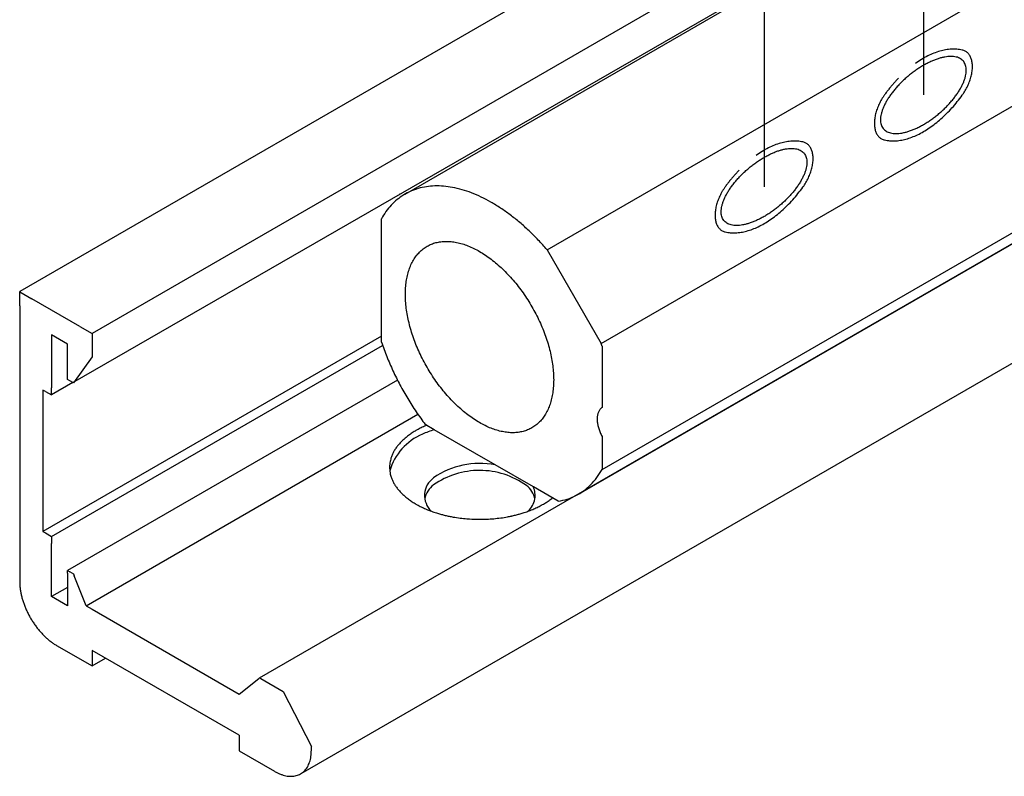
# Model space of a CAD drawing. Units: inches. Extents: x 5404 to 6654, y 2792 to 5542.
# Drawn here: x 5478 to 5503, y 4969 to 4988 of the extents above; entities that cross this region are included whole.
import ezdxf

# ---------------------------------------------------------------- set-up
doc = ezdxf.new("R2010")
doc.units = ezdxf.units.IN
doc.linetypes.add('DOT_CENTER', pattern=[14, 12, -1, 0, -1])
doc.layers.add('1', color=7, linetype='Continuous')

msp = doc.modelspace()

# ---------------------------------------------------------------- linework, layer by layer
at = {"layer": '1', "color": 7, "linetype": 'DOT_CENTER'}
for p, q in [((5500.62, 4996.194), (5500.62, 4986.2)), ((5496.662, 4994.03), (5496.662, 4983.914))]:
    msp.add_line(p, q, dxfattribs=at)
at = {"layer": '1', "color": 3, "linetype": 'Continuous'}
for p, q in [((5500.148, 4994.003), (5478.17, 4981.313)), ((5501.493, 4992.702), (5479.966, 4980.274)), ((5487.745, 4983.738), (5501.141, 4991.472)), ((5479.491, 4979.054), (5499.932, 4990.832)), ((5491.271, 4982.354), (5504.667, 4990.088)), ((5492.615, 4980.025), (5506.012, 4987.76)), ((5484.13, 4971.717), (5510.203, 4986.77)), ((5485.162, 4969.337), (5511.843, 4984.742)), ((5492.638, 4976.894), (5506.034, 4984.629)), ((5492.051, 4976.28), (5505.445, 4984.013)), ((5487.628, 4983.735), (5487.61, 4983.746)), ((5487.158, 4980.059), (5487.158, 4983.123)), ((5491.271, 4982.354), (5492.615, 4980.025)), ((5478.173, 4981.311), (5478.17, 4981.313)), ((5478.17, 4980.96), (5478.17, 4981.313)), ((5478.173, 4981.311), (5478.474, 4981.135)), ((5479.661, 4980.45), (5478.474, 4981.135)), ((5478.17, 4980.96), (5478.17, 4974.104)), ((5478.961, 4980.239), (5478.961, 4978.92)), ((5479.357, 4980.01), (5478.961, 4980.239)), ((5479.661, 4980.45), (5479.966, 4980.274)), ((5479.966, 4980.274), (5479.966, 4979.922)), ((5487.158, 4980.207), (5478.748, 4975.352)), ((5479.357, 4979.132), (5479.357, 4980.01)), ((5478.961, 4975.229), (5487.186, 4979.977)), ((5479.966, 4979.922), (5479.966, 4979.693)), ((5492.638, 4979.959), (5492.638, 4978.434)), ((5479.966, 4979.693), (5479.509, 4979.044)), ((5479.491, 4979.054), (5478.961, 4978.748)), ((5479.418, 4979.096), (5479.357, 4979.132)), ((5487.555, 4979.116), (5479.357, 4974.383)), ((5479.491, 4979.054), (5479.418, 4979.096)), ((5479.509, 4979.044), (5479.491, 4979.054)), ((5478.748, 4978.868), (5478.748, 4975.352)), ((5478.809, 4978.833), (5478.748, 4978.868)), ((5478.809, 4978.833), (5478.961, 4978.748)), ((5478.961, 4978.748), (5478.961, 4978.92)), ((5479.817, 4973.505), (5488.062, 4978.265)), ((5488.467, 4977.882), (5488.246, 4978.01)), ((5489.98, 4977.008), (5488.467, 4977.882)), ((5492.638, 4977.717), (5492.638, 4976.894)), ((5490.931, 4976.459), (5489.98, 4977.008)), ((5491.55, 4976.102), (5490.931, 4976.459)), ((5478.748, 4975.352), (5478.809, 4975.317)), ((5478.809, 4975.317), (5478.961, 4975.229)), ((5478.961, 4975.229), (5478.961, 4975.053)), ((5478.961, 4973.735), (5478.961, 4975.053)), ((5479.357, 4974.315), (5479.357, 4974.383)), ((5479.357, 4974.383), (5479.418, 4974.35)), ((5479.357, 4974.315), (5479.357, 4973.506)), ((5479.474, 4974.318), (5479.418, 4974.35)), ((5479.474, 4974.318), (5479.509, 4974.298)), ((5479.509, 4974.298), (5479.527, 4974.252)), ((5479.817, 4973.505), (5479.527, 4974.252)), ((5479.357, 4973.963), (5478.961, 4973.735)), ((5479.357, 4973.506), (5478.961, 4973.735)), ((5479.817, 4973.505), (5479.966, 4973.419)), ((5479.966, 4973.419), (5483.619, 4971.309)), ((5479.083, 4972.522), (5479.966, 4972.012)), ((5479.966, 4972.399), (5479.966, 4972.012)), ((5483.619, 4970.29), (5479.966, 4972.399)), ((5479.966, 4972.012), (5480.301, 4972.206)), ((5483.619, 4971.309), (5484.112, 4971.703)), ((5484.112, 4971.703), (5484.13, 4971.717)), ((5484.13, 4971.717), (5484.159, 4971.701)), ((5484.159, 4971.701), (5484.716, 4971.379)), ((5484.716, 4971.379), (5485.416, 4970.012)), ((5483.619, 4970.29), (5483.619, 4969.903)), ((5485.416, 4969.92), (5485.416, 4970.012)), ((5483.619, 4969.903), (5484.502, 4969.393))]:
    msp.add_line(p, q, dxfattribs=at)
at = {"layer": '1', "color": 7, "linetype": 'Continuous'}
for centre, radius, start, end in [((5488.916, 4976.277), 1.823, 123.1063, 124.8393), ((5489.02, 4976.117), 2.014, 121.5376, 123.1063), ((5489.023, 4976.113), 2.019, 119.9728, 121.5376), ((5489.129, 4975.929), 2.231, 118.4416, 119.9728), ((5489.114, 4975.957), 2.199, 116.8885, 118.4416), ((5489.218, 4975.751), 2.431, 115.4832, 116.8885), ((5488.716, 4976.471), 1.407, 112.6712, 163.9643), ((5488.588, 4976.664), 1.315, 136.3434, 138.5449), ((5488.6, 4976.652), 1.332, 134.1709, 136.3434), ((5488.693, 4976.557), 1.465, 132.1952, 134.1709), ((5488.706, 4976.543), 1.484, 130.2448, 132.1952), ((5488.81, 4976.42), 1.645, 128.4857, 130.2448), ((5488.817, 4976.41), 1.657, 126.5793, 128.4857), ((5488.912, 4976.283), 1.815, 124.8393, 126.5793), ((5488.253, 4976.903), 0.901, 153.2023, 155.925), ((5488.307, 4976.875), 0.963, 150.653, 153.2023), ((5488.318, 4976.869), 0.975, 147.9381, 150.653), ((5488.39, 4976.824), 1.06, 145.4405, 147.9381), ((5488.407, 4976.813), 1.08, 142.9893, 145.4405), ((5488.488, 4976.751), 1.182, 140.7487, 142.9893), ((5488.503, 4976.739), 1.202, 138.5449, 140.7487), ((5488.136, 4976.944), 0.778, 164.6477, 173.6928), ((5488.173, 4976.934), 0.816, 161.6414, 164.6477), ((5488.187, 4976.929), 0.831, 158.6886, 161.6414), ((5488.24, 4976.908), 0.888, 155.925, 158.6886), ((5488.104, 4976.947), 0.745, 173.6928, 179.9862), ((5488.094, 4976.947), 0.735, 179.9862, 184.7703), ((5488.132, 4976.95), 0.773, 184.7703, 190.8386), ((5488.144, 4976.953), 0.786, 190.8386, 198.4352), ((5489.595, 4975.048), 1.998, 78.9053, 124.9367), ((5489.595, 4974.872), 1.998, 89.9392, 124.9367), ((5489.595, 4974.872), 1.998, 54.3243, 89.9392), ((5488.23, 4976.981), 0.876, 198.4352, 201.2348), ((5488.197, 4976.969), 0.841, 201.2348, 204.1516), ((5488.301, 4977.015), 0.955, 204.1516, 206.7211), ((5488.259, 4976.994), 0.908, 206.7211, 209.4236), ((5488.771, 4976.247), 0.543, 126.1332, 225.9016), ((5488.369, 4977.056), 1.034, 209.4236, 211.9853), ((5488.339, 4977.037), 0.999, 211.9853, 214.6362), ((5488.465, 4977.125), 1.152, 214.6362, 216.9341), ((5488.428, 4977.097), 1.106, 216.9341, 219.328), ((5488.572, 4977.214), 1.291, 219.328, 221.3784), ((5488.525, 4977.173), 1.229, 221.3784, 223.7332), ((5488.672, 4977.314), 1.433, 223.7332, 225.7524), ((5488.771, 4976.072), 0.543, 126.1332, 170.4764), ((5490.451, 4976.072), 0.524, 9.6496, 53.803), ((5490.451, 4976.248), 0.524, 350.3504, 23.8295), ((5488.621, 4977.261), 1.359, 225.7524, 227.8814), ((5488.789, 4977.448), 1.61, 227.8814, 229.6786), ((5488.726, 4977.373), 1.513, 229.6786, 231.5909), ((5488.906, 4977.6), 1.802, 231.5909, 233.344), ((5488.826, 4977.493), 1.668, 233.344, 235.2374), ((5489.015, 4977.765), 2, 235.2374, 236.817), ((5488.924, 4977.626), 1.834, 236.817, 238.5391), ((5490.451, 4976.248), 0.524, 311.9501, 350.3504), ((5489.135, 4977.971), 2.238, 238.5391, 239.9506), ((5489.03, 4977.789), 2.028, 239.9506, 241.6351), ((5489.226, 4978.151), 2.44, 241.6351, 243.0349), ((5489.113, 4977.93), 2.192, 243.0349, 244.5934), ((5489.322, 4978.37), 2.678, 244.5934, 245.8686), ((5489.199, 4978.096), 2.379, 245.8686, 247.3046), ((5489.38, 4978.529), 2.848, 247.3046, 249.2235), ((5489.301, 4978.319), 2.623, 249.2235, 250.6123), ((5489.476, 4978.818), 3.153, 250.6123, 251.7679), ((5489.785, 4978.626), 2.949, 287.5722, 288.8076), ((5489.807, 4978.558), 2.878, 288.8076, 290.0735), ((5489.849, 4978.444), 2.756, 290.0735, 291.3955), ((5489.873, 4978.384), 2.692, 291.3955, 292.7489), ((5489.92, 4978.272), 2.57, 292.7489, 294.0779), ((5489.96, 4978.182), 2.471, 294.0779, 295.4601), ((5490.011, 4978.075), 2.353, 295.4601, 296.9116), ((5490.05, 4977.998), 2.267, 296.9116, 298.4184), ((5490.098, 4977.909), 2.165, 298.4184, 299.9959), ((5489.365, 4978.48), 2.796, 251.7679, 253.0708), ((5489.513, 4978.967), 3.305, 253.0708, 254.7794), ((5489.46, 4978.771), 3.102, 254.7794, 256.6295), ((5489.567, 4979.222), 3.566, 256.6295, 258.2388), ((5489.519, 4978.99), 3.329, 258.2388, 259.9821), ((5489.589, 4979.386), 3.731, 259.9821, 262.6313), ((5489.578, 4979.303), 3.647, 262.6313, 265.3504), ((5489.598, 4979.553), 3.898, 265.3504, 272.5671), ((5489.604, 4979.42), 3.765, 272.5671, 277.8606), ((5489.63, 4979.236), 3.58, 277.8606, 280.6218), ((5489.649, 4979.133), 3.475, 280.6218, 282.2734), ((5489.68, 4978.991), 3.329, 282.2734, 283.9973), ((5489.704, 4978.893), 3.228, 283.9973, 285.7753), ((5489.741, 4978.762), 3.092, 285.7753, 287.5722)]:
    msp.add_arc(centre, radius, start, end, dxfattribs=at)
at = {"layer": '1', "color": 3, "linetype": 'Continuous'}
for centre, radius, start, end in [((5489.201, 4975.786), 2.391, 114.0547, 115.4832), ((5489.598, 4974.493), 3.573, 108.4455, 113.4838), ((5489.312, 4975.538), 2.663, 112.7721, 114.0547), ((5490.206, 4977.729), 1.956, 301.5144, 303.1295), ((5490.251, 4977.66), 1.873, 303.1295, 304.8161), ((5490.311, 4977.574), 1.768, 304.8161, 306.6025), ((5490.353, 4977.518), 1.698, 306.6025, 308.4626), ((5490.141, 4977.835), 2.08, 299.9959, 301.5144)]:
    msp.add_arc(centre, radius, start, end, dxfattribs=at)
at = {"layer": '1', "color": 7, "linetype": 'Continuous'}
for points, knots in [([(5501.585, 4987.317), (5501.541, 4987.325), (5501.453, 4987.341), (5501.315, 4987.341), (5501.173, 4987.325), (5501.025, 4987.29), (5500.876, 4987.239), (5500.723, 4987.169), (5500.571, 4987.085), (5500.472, 4987.017), (5500.423, 4986.984)], [0, 0, 0, 0, 0.133335, 0.267021, 0.413683, 0.560301, 0.722908, 0.885577, 1.064577, 1.243486, 1.243486, 1.243486, 1.243486]), ([(5499.555, 4985.584), (5499.555, 4985.607), (5499.557, 4985.653), (5499.571, 4985.725), (5499.591, 4985.798), (5499.619, 4985.876), (5499.655, 4985.955), (5499.698, 4986.037), (5499.748, 4986.12), (5499.805, 4986.203), (5499.867, 4986.286), (5499.936, 4986.369), (5500.009, 4986.45), (5500.087, 4986.53), (5500.17, 4986.607), (5500.255, 4986.681), (5500.344, 4986.751), (5500.434, 4986.817), (5500.526, 4986.879), (5500.618, 4986.935), (5500.711, 4986.986), (5500.803, 4987.03), (5500.894, 4987.069), (5500.981, 4987.101), (5501.068, 4987.126), (5501.149, 4987.144), (5501.229, 4987.156), (5501.302, 4987.159), (5501.371, 4987.156), (5501.434, 4987.146), (5501.492, 4987.127), (5501.543, 4987.102), (5501.587, 4987.069), (5501.623, 4987.03), (5501.651, 4986.984), (5501.672, 4986.932), (5501.684, 4986.875), (5501.687, 4986.812), (5501.683, 4986.746), (5501.67, 4986.674), (5501.65, 4986.601), (5501.621, 4986.523), (5501.586, 4986.444), (5501.542, 4986.362), (5501.493, 4986.28), (5501.436, 4986.196), (5501.373, 4986.113), (5501.305, 4986.03), (5501.231, 4985.949), (5501.153, 4985.869), (5501.071, 4985.792), (5500.985, 4985.718), (5500.897, 4985.648), (5500.807, 4985.582), (5500.714, 4985.521), (5500.622, 4985.464), (5500.529, 4985.413), (5500.438, 4985.369), (5500.347, 4985.33), (5500.259, 4985.298), (5500.173, 4985.273), (5500.091, 4985.255), (5500.012, 4985.243), (5499.939, 4985.24), (5499.869, 4985.243), (5499.806, 4985.254), (5499.748, 4985.272), (5499.698, 4985.297), (5499.654, 4985.33), (5499.617, 4985.369), (5499.589, 4985.415), (5499.569, 4985.467), (5499.557, 4985.524), (5499.555, 4985.564), (5499.555, 4985.584)], [0, 0, 0, 0, 0.069094, 0.138199, 0.217768, 0.297344, 0.38717, 0.477, 0.575873, 0.674748, 0.780798, 0.88685, 0.99777, 1.108691, 1.221909, 1.335127, 1.447951, 1.560775, 1.670535, 1.780294, 1.884479, 1.988662, 2.085072, 2.18148, 2.268412, 2.355341, 2.431836, 2.508323, 2.574537, 2.640736, 2.698485, 2.756165, 2.809282, 2.862351, 2.916233, 2.97019, 3.030049, 3.089957, 3.159051, 3.228156, 3.307724, 3.387301, 3.477127, 3.566956, 3.665829, 3.764705, 3.870755, 3.976807, 4.087727, 4.198648, 4.311866, 4.425084, 4.537908, 4.650732, 4.760492, 4.870251, 4.974436, 5.078619, 5.175029, 5.271437, 5.358369, 5.445297, 5.521793, 5.59828, 5.664493, 5.730692, 5.788442, 5.846122, 5.899239, 5.952307, 6.006189, 6.060147, 6.120006, 6.179913, 6.179913, 6.179913, 6.179913]), ([(5501.585, 4986.196), (5501.598, 4986.214), (5501.623, 4986.251), (5501.658, 4986.308), (5501.691, 4986.366), (5501.721, 4986.426), (5501.748, 4986.486), (5501.771, 4986.547), (5501.792, 4986.608), (5501.808, 4986.669), (5501.821, 4986.729), (5501.831, 4986.788), (5501.837, 4986.846), (5501.839, 4986.901), (5501.837, 4986.955), (5501.831, 4987.006), (5501.822, 4987.055), (5501.809, 4987.1), (5501.792, 4987.142), (5501.772, 4987.18), (5501.748, 4987.214), (5501.722, 4987.244), (5501.691, 4987.27), (5501.658, 4987.291), (5501.623, 4987.307), (5501.598, 4987.314), (5501.585, 4987.317)], [0, 0, 0, 0, 0.066815, 0.133647, 0.200583, 0.267515, 0.333425, 0.399334, 0.463138, 0.526941, 0.587673, 0.648404, 0.705288, 0.762169, 0.814694, 0.867215, 0.915242, 0.963262, 1.007135, 1.050999, 1.091652, 1.132287, 1.171221, 1.210166, 1.249323, 1.288423, 1.288423, 1.288423, 1.288423]), ([(5500, 4986.616), (5499.98, 4986.595), (5499.939, 4986.552), (5499.88, 4986.486), (5499.822, 4986.418), (5499.765, 4986.348), (5499.709, 4986.277), (5499.673, 4986.228), (5499.655, 4986.203)], [0, 0, 0, 0, 0.0883465, 0.1766988, 0.2665724, 0.3564459, 0.4475072, 0.5385639, 0.5385639, 0.5385639, 0.5385639]), ([(5499.655, 4986.203), (5499.643, 4986.185), (5499.617, 4986.148), (5499.582, 4986.092), (5499.549, 4986.033), (5499.52, 4985.974), (5499.493, 4985.913), (5499.469, 4985.852), (5499.449, 4985.791), (5499.432, 4985.73), (5499.419, 4985.67), (5499.41, 4985.611), (5499.404, 4985.553), (5499.402, 4985.498), (5499.404, 4985.444), (5499.409, 4985.393), (5499.418, 4985.344), (5499.431, 4985.3), (5499.448, 4985.257), (5499.468, 4985.219), (5499.492, 4985.185), (5499.519, 4985.155), (5499.549, 4985.13), (5499.582, 4985.109), (5499.618, 4985.092), (5499.643, 4985.085), (5499.655, 4985.082)], [0, 0, 0, 0, 0.066815, 0.133647, 0.200583, 0.267515, 0.333425, 0.399334, 0.463138, 0.526941, 0.587673, 0.648404, 0.705288, 0.762169, 0.814694, 0.867215, 0.915242, 0.963262, 1.007135, 1.050999, 1.091652, 1.132287, 1.171221, 1.210166, 1.249323, 1.288423, 1.288423, 1.288423, 1.288423]), ([(5499.655, 4985.082), (5499.697, 4985.074), (5499.781, 4985.059), (5499.914, 4985.057), (5500.049, 4985.071), (5500.19, 4985.102), (5500.333, 4985.148), (5500.479, 4985.211), (5500.624, 4985.288), (5500.772, 4985.381), (5500.916, 4985.487), (5501.06, 4985.607), (5501.198, 4985.738), (5501.334, 4985.881), (5501.464, 4986.033), (5501.545, 4986.142), (5501.585, 4986.196)], [0, 0, 0, 0, 0.12761, 0.255525, 0.395219, 0.534878, 0.68913, 0.843418, 1.012763, 1.182115, 1.36531, 1.548509, 1.743071, 1.937651, 2.140292, 2.342878, 2.342878, 2.342878, 2.342878]), ([(5499.655, 4985.082), (5499.697, 4985.074), (5499.781, 4985.059), (5499.914, 4985.057), (5500.049, 4985.071), (5500.19, 4985.102), (5500.333, 4985.148), (5500.479, 4985.211), (5500.624, 4985.288), (5500.772, 4985.381), (5500.916, 4985.487), (5501.06, 4985.607), (5501.198, 4985.738), (5501.334, 4985.881), (5501.464, 4986.033), (5501.545, 4986.142), (5501.585, 4986.196)], [0, 0, 0, 0, 0.12761, 0.255525, 0.395219, 0.534878, 0.68913, 0.843418, 1.012763, 1.182115, 1.36531, 1.548509, 1.743071, 1.937651, 2.140292, 2.342878, 2.342878, 2.342878, 2.342878]), ([(5497.627, 4985.032), (5497.583, 4985.04), (5497.495, 4985.056), (5497.357, 4985.056), (5497.215, 4985.04), (5497.067, 4985.005), (5496.918, 4984.953), (5496.765, 4984.884), (5496.613, 4984.8), (5496.514, 4984.732), (5496.465, 4984.698)], [0, 0, 0, 0, 0.133335, 0.267021, 0.413683, 0.560301, 0.722908, 0.885577, 1.064577, 1.243486, 1.243486, 1.243486, 1.243486]), ([(5497.627, 4983.911), (5497.64, 4983.929), (5497.665, 4983.965), (5497.7, 4984.022), (5497.733, 4984.081), (5497.763, 4984.14), (5497.79, 4984.201), (5497.813, 4984.262), (5497.834, 4984.323), (5497.85, 4984.384), (5497.863, 4984.444), (5497.873, 4984.503), (5497.879, 4984.561), (5497.881, 4984.616), (5497.879, 4984.67), (5497.873, 4984.721), (5497.864, 4984.769), (5497.851, 4984.814), (5497.834, 4984.856), (5497.814, 4984.894), (5497.79, 4984.929), (5497.764, 4984.959), (5497.733, 4984.984), (5497.7, 4985.005), (5497.665, 4985.022), (5497.64, 4985.029), (5497.627, 4985.032)], [0, 0, 0, 0, 0.066815, 0.133647, 0.200583, 0.267515, 0.333425, 0.399334, 0.463138, 0.526941, 0.587673, 0.648404, 0.705288, 0.762169, 0.814694, 0.867215, 0.915242, 0.963262, 1.007135, 1.050999, 1.091652, 1.132287, 1.171221, 1.210166, 1.249323, 1.288423, 1.288423, 1.288423, 1.288423]), ([(5497.728, 4984.53), (5497.727, 4984.55), (5497.726, 4984.59), (5497.714, 4984.647), (5497.693, 4984.699), (5497.665, 4984.745), (5497.629, 4984.784), (5497.585, 4984.817), (5497.534, 4984.842), (5497.476, 4984.86), (5497.413, 4984.871), (5497.344, 4984.874), (5497.271, 4984.871), (5497.191, 4984.859), (5497.11, 4984.841), (5497.023, 4984.816), (5496.936, 4984.784), (5496.845, 4984.745), (5496.753, 4984.701), (5496.66, 4984.649), (5496.568, 4984.593), (5496.476, 4984.532), (5496.386, 4984.466), (5496.297, 4984.395), (5496.212, 4984.322), (5496.129, 4984.245), (5496.051, 4984.165), (5495.978, 4984.084), (5495.909, 4984.001), (5495.847, 4983.918), (5495.79, 4983.834), (5495.74, 4983.752), (5495.697, 4983.67), (5495.661, 4983.591), (5495.633, 4983.513), (5495.612, 4983.44), (5495.6, 4983.368), (5495.595, 4983.302), (5495.599, 4983.239), (5495.611, 4983.182), (5495.631, 4983.13), (5495.659, 4983.084), (5495.696, 4983.045), (5495.74, 4983.012), (5495.79, 4982.987), (5495.848, 4982.968), (5495.911, 4982.958), (5495.981, 4982.954), (5496.054, 4982.958), (5496.133, 4982.97), (5496.215, 4982.988), (5496.301, 4983.013), (5496.389, 4983.045), (5496.48, 4983.084), (5496.571, 4983.128), (5496.664, 4983.179), (5496.756, 4983.235), (5496.849, 4983.297), (5496.939, 4983.363), (5497.027, 4983.433), (5497.113, 4983.507), (5497.195, 4983.584), (5497.273, 4983.664), (5497.347, 4983.745), (5497.415, 4983.828), (5497.478, 4983.911), (5497.535, 4983.994), (5497.584, 4984.076), (5497.628, 4984.159), (5497.663, 4984.237), (5497.692, 4984.315), (5497.712, 4984.389), (5497.725, 4984.46), (5497.727, 4984.507), (5497.728, 4984.53)], [0, 0, 0, 0, 0.059908, 0.119766, 0.173724, 0.227606, 0.280674, 0.333792, 0.391472, 0.449221, 0.51542, 0.581634, 0.65812, 0.734616, 0.821544, 0.908477, 1.004884, 1.101295, 1.205478, 1.309662, 1.419421, 1.529181, 1.642005, 1.75483, 1.868047, 1.981265, 2.092186, 2.203107, 2.309158, 2.415208, 2.514084, 2.612957, 2.702786, 2.792612, 2.872189, 2.951758, 3.020862, 3.089957, 3.149864, 3.209723, 3.263681, 3.317563, 3.370631, 3.423748, 3.481428, 3.539178, 3.605377, 3.67159, 3.748077, 3.824573, 3.911501, 3.998433, 4.094841, 4.191251, 4.295434, 4.399619, 4.509378, 4.619138, 4.731962, 4.844786, 4.958004, 5.071222, 5.182143, 5.293063, 5.399115, 5.505165, 5.604041, 5.702914, 5.792743, 5.882569, 5.962146, 6.041714, 6.110819, 6.179913, 6.179913, 6.179913, 6.179913]), ([(5496.042, 4984.331), (5496.022, 4984.31), (5495.981, 4984.267), (5495.922, 4984.201), (5495.864, 4984.133), (5495.807, 4984.063), (5495.751, 4983.991), (5495.715, 4983.943), (5495.697, 4983.918)], [0, 0, 0, 0, 0.0883465, 0.1766988, 0.2665724, 0.3564459, 0.4475072, 0.5385639, 0.5385639, 0.5385639, 0.5385639]), ([(5495.697, 4983.918), (5495.685, 4983.9), (5495.659, 4983.863), (5495.624, 4983.806), (5495.591, 4983.748), (5495.562, 4983.688), (5495.535, 4983.628), (5495.511, 4983.567), (5495.491, 4983.506), (5495.474, 4983.445), (5495.461, 4983.385), (5495.452, 4983.326), (5495.446, 4983.268), (5495.444, 4983.213), (5495.446, 4983.159), (5495.451, 4983.108), (5495.46, 4983.059), (5495.473, 4983.014), (5495.49, 4982.972), (5495.51, 4982.934), (5495.534, 4982.9), (5495.561, 4982.87), (5495.591, 4982.844), (5495.624, 4982.823), (5495.66, 4982.807), (5495.685, 4982.8), (5495.697, 4982.797)], [0, 0, 0, 0, 0.066815, 0.133647, 0.200583, 0.267515, 0.333425, 0.399334, 0.463138, 0.526941, 0.587673, 0.648404, 0.705288, 0.762169, 0.814694, 0.867215, 0.915242, 0.963262, 1.007135, 1.050999, 1.091652, 1.132287, 1.171221, 1.210166, 1.249323, 1.288423, 1.288423, 1.288423, 1.288423]), ([(5495.697, 4982.797), (5495.739, 4982.789), (5495.823, 4982.774), (5495.956, 4982.772), (5496.091, 4982.786), (5496.232, 4982.817), (5496.375, 4982.863), (5496.521, 4982.926), (5496.666, 4983.003), (5496.814, 4983.096), (5496.958, 4983.202), (5497.102, 4983.322), (5497.24, 4983.453), (5497.376, 4983.596), (5497.506, 4983.748), (5497.587, 4983.857), (5497.627, 4983.911)], [0, 0, 0, 0, 0.12761, 0.255525, 0.395219, 0.534878, 0.68913, 0.843418, 1.012763, 1.182115, 1.36531, 1.548509, 1.743071, 1.937651, 2.140292, 2.342878, 2.342878, 2.342878, 2.342878])]:
    msp.add_open_spline(points, degree=3, knots=knots, dxfattribs=at)
at = {"layer": '1', "color": 3, "linetype": 'Continuous'}
for points, knots in [([(5491.271, 4982.354), (5491.199, 4982.435), (5491.056, 4982.597), (5490.83, 4982.822), (5490.596, 4983.031), (5490.361, 4983.22), (5490.12, 4983.391), (5489.88, 4983.538), (5489.637, 4983.666), (5489.399, 4983.769), (5489.161, 4983.849), (5488.93, 4983.905), (5488.702, 4983.936), (5488.484, 4983.943), (5488.273, 4983.924), (5488.073, 4983.881), (5487.883, 4983.813), (5487.706, 4983.72), (5487.544, 4983.604), (5487.396, 4983.464), (5487.265, 4983.304), (5487.193, 4983.183), (5487.158, 4983.123)], [0, 0, 0, 0, 0.324042, 0.648163, 0.956435, 1.26468, 1.553297, 1.841908, 2.108428, 2.37493, 2.618751, 2.862543, 3.085499, 3.308406, 3.515244, 3.722022, 3.920394, 4.11872, 4.318051, 4.517493, 4.727287, 4.936854, 4.936854, 4.936854, 4.936854]), ([(5487.751, 4981.248), (5487.753, 4981.19), (5487.755, 4981.075), (5487.773, 4980.898), (5487.801, 4980.719), (5487.841, 4980.535), (5487.891, 4980.351), (5487.951, 4980.164), (5488.022, 4979.978), (5488.102, 4979.793), (5488.191, 4979.611), (5488.29, 4979.432), (5488.396, 4979.258), (5488.509, 4979.089), (5488.629, 4978.927), (5488.754, 4978.773), (5488.886, 4978.627), (5489.021, 4978.491), (5489.16, 4978.365), (5489.301, 4978.251), (5489.445, 4978.148), (5489.589, 4978.058), (5489.734, 4977.981), (5489.877, 4977.917), (5490.02, 4977.867), (5490.158, 4977.832), (5490.295, 4977.811), (5490.426, 4977.804), (5490.554, 4977.813), (5490.675, 4977.836), (5490.79, 4977.874), (5490.897, 4977.926), (5490.996, 4977.993), (5491.087, 4978.074), (5491.167, 4978.167), (5491.238, 4978.273), (5491.298, 4978.39), (5491.349, 4978.519), (5491.387, 4978.657), (5491.415, 4978.806), (5491.432, 4978.961), (5491.437, 4979.126), (5491.431, 4979.295), (5491.414, 4979.471), (5491.386, 4979.65), (5491.346, 4979.834), (5491.296, 4980.019), (5491.235, 4980.205), (5491.165, 4980.391), (5491.084, 4980.576), (5490.995, 4980.758), (5490.897, 4980.937), (5490.791, 4981.112), (5490.678, 4981.28), (5490.558, 4981.443), (5490.432, 4981.596), (5490.301, 4981.742), (5490.166, 4981.878), (5490.026, 4982.004), (5489.886, 4982.118), (5489.741, 4982.221), (5489.598, 4982.311), (5489.453, 4982.389), (5489.31, 4982.452), (5489.167, 4982.502), (5489.029, 4982.538), (5488.892, 4982.559), (5488.76, 4982.565), (5488.633, 4982.557), (5488.512, 4982.534), (5488.397, 4982.495), (5488.289, 4982.443), (5488.191, 4982.376), (5488.1, 4982.296), (5488.02, 4982.203), (5487.948, 4982.096), (5487.888, 4981.98), (5487.838, 4981.85), (5487.799, 4981.713), (5487.771, 4981.564), (5487.754, 4981.409), (5487.752, 4981.302), (5487.751, 4981.248)], [0, 0, 0, 0, 0.173366, 0.346738, 0.531658, 0.716583, 0.910794, 1.105007, 1.305699, 1.506392, 1.710409, 1.914427, 2.118444, 2.322461, 2.523154, 2.723846, 2.91806, 3.11227, 3.297195, 3.482116, 3.655488, 3.828853, 3.989188, 4.149512, 4.296383, 4.443239, 4.577612, 4.711958, 4.836475, 4.960954, 5.079955, 5.198935, 5.317915, 5.436915, 5.561395, 5.685912, 5.820258, 5.954631, 6.101486, 6.248358, 6.408682, 6.569016, 6.742382, 6.915754, 7.100675, 7.285599, 7.47981, 7.674024, 7.874715, 8.075409, 8.279426, 8.483443, 8.68746, 8.891477, 9.092171, 9.292862, 9.487076, 9.681287, 9.866212, 10.051132, 10.224504, 10.39787, 10.558204, 10.718528, 10.8654, 11.012255, 11.146628, 11.280974, 11.405491, 11.529971, 11.648971, 11.767951, 11.886931, 12.005932, 12.130411, 12.254928, 12.389274, 12.523647, 12.670503, 12.817374, 12.977698, 13.138033, 13.138033, 13.138033, 13.138033]), ([(5487.158, 4980.059), (5487.201, 4979.938), (5487.287, 4979.697), (5487.441, 4979.343), (5487.614, 4978.994), (5487.807, 4978.654), (5488.016, 4978.324), (5488.169, 4978.114), (5488.246, 4978.01)], [0, 0, 0, 0, 0.383893, 0.767919, 1.159033, 1.550145, 1.939906, 2.329549, 2.329549, 2.329549, 2.329549]), ([(5492.638, 4979.959), (5492.637, 4979.963), (5492.634, 4979.97), (5492.63, 4979.981), (5492.627, 4979.992), (5492.623, 4980.003), (5492.619, 4980.014), (5492.617, 4980.022), (5492.615, 4980.025)], [0, 0, 0, 0, 0.01162997, 0.02325995, 0.0349042, 0.04654845, 0.05820676, 0.06986506, 0.06986506, 0.06986506, 0.06986506]), ([(5492.638, 4978.434), (5492.63, 4978.428), (5492.613, 4978.415), (5492.59, 4978.392), (5492.571, 4978.366), (5492.554, 4978.335), (5492.54, 4978.303), (5492.529, 4978.267), (5492.522, 4978.228), (5492.517, 4978.187), (5492.516, 4978.145), (5492.517, 4978.1), (5492.522, 4978.054), (5492.53, 4978.006), (5492.541, 4977.959), (5492.555, 4977.91), (5492.571, 4977.861), (5492.591, 4977.812), (5492.613, 4977.764), (5492.63, 4977.733), (5492.638, 4977.717)], [0, 0, 0, 0, 0.0314258, 0.0629208, 0.0963128, 0.1297002, 0.1661318, 0.2025747, 0.2426372, 0.2827027, 0.3264832, 0.3702664, 0.4174748, 0.4646849, 0.5147501, 0.5648155, 0.616966, 0.6691205, 0.7224691, 0.7758047, 0.7758047, 0.7758047, 0.7758047]), ([(5491.55, 4976.102), (5491.625, 4976.118), (5491.775, 4976.15), (5491.988, 4976.239), (5492.183, 4976.359), (5492.359, 4976.511), (5492.514, 4976.689), (5492.597, 4976.826), (5492.638, 4976.894)], [0, 0, 0, 0, 0.229752, 0.459874, 0.687396, 0.91496, 1.154468, 1.393689, 1.393689, 1.393689, 1.393689]), ([(5478.17, 4974.104), (5478.17, 4974.075), (5478.171, 4974.018), (5478.18, 4973.931), (5478.194, 4973.842), (5478.214, 4973.751), (5478.239, 4973.659), (5478.269, 4973.567), (5478.304, 4973.474), (5478.344, 4973.383), (5478.388, 4973.292), (5478.436, 4973.203), (5478.489, 4973.117), (5478.545, 4973.033), (5478.605, 4972.953), (5478.667, 4972.877), (5478.732, 4972.804), (5478.799, 4972.737), (5478.868, 4972.674), (5478.938, 4972.618), (5479.009, 4972.567), (5479.058, 4972.537), (5479.083, 4972.522)], [0, 0, 0, 0, 0.085944, 0.171936, 0.263639, 0.35533, 0.451631, 0.547937, 0.647455, 0.746971, 0.848137, 0.949302, 1.050468, 1.151634, 1.25115, 1.350668, 1.446974, 1.543275, 1.634966, 1.726669, 1.812661, 1.898605, 1.898605, 1.898605, 1.898605]), ([(5484.502, 4969.393), (5484.526, 4969.38), (5484.572, 4969.355), (5484.643, 4969.324), (5484.714, 4969.299), (5484.782, 4969.281), (5484.85, 4969.271), (5484.915, 4969.267), (5484.979, 4969.272), (5485.039, 4969.283), (5485.096, 4969.302), (5485.149, 4969.328), (5485.198, 4969.361), (5485.243, 4969.401), (5485.283, 4969.447), (5485.318, 4969.5), (5485.348, 4969.558), (5485.373, 4969.622), (5485.392, 4969.69), (5485.406, 4969.764), (5485.414, 4969.841), (5485.415, 4969.894), (5485.416, 4969.92)], [0, 0, 0, 0, 0.079484, 0.159004, 0.231838, 0.304654, 0.371284, 0.437903, 0.499647, 0.561372, 0.620381, 0.679379, 0.738378, 0.797386, 0.859111, 0.920855, 0.987474, 1.054105, 1.126921, 1.199754, 1.279274, 1.358758, 1.358758, 1.358758, 1.358758])]:
    msp.add_open_spline(points, degree=3, knots=knots, dxfattribs=at)

doc.saveas('drawing.dxf')
